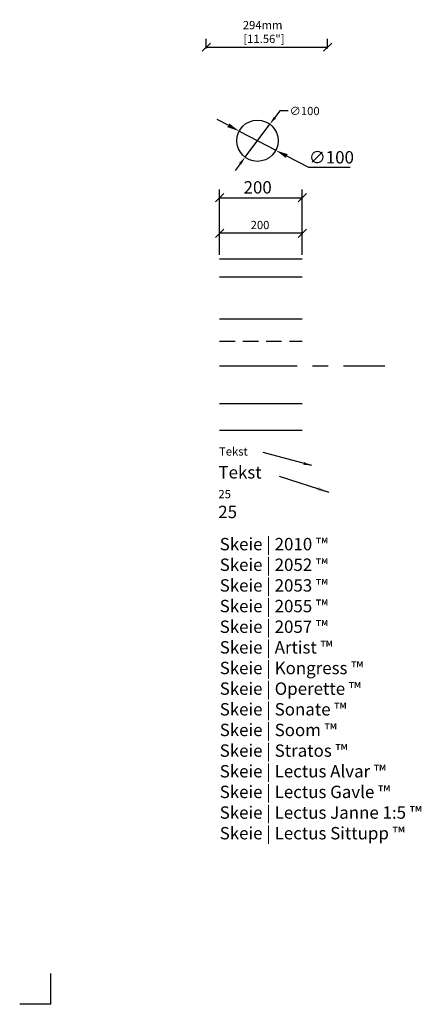
# Model space of a CAD drawing. Extents: x 305 to 5402, y -121 to 2749.
# Drawn here: x 4430 to 5402, y -121 to 2264 of the extents above; entities that cross this region are included whole.
import ezdxf

# ---------------------------------------------------------------- set-up
doc = ezdxf.new("R2010")
doc.units = 0
doc.header["$LTSCALE"] = 150
doc.header["$PDMODE"] = 2
doc.linetypes.add('CENTER', pattern=[2, 1.25, -0.25, 0.25, -0.25])
doc.linetypes.add('HIDDEN', pattern=[0.375, 0.25, -0.125])
doc.layers.get('0').update_dxf_attribs({"linetype": 'CONTINUOUS'})
doc.layers.get('Defpoints').update_dxf_attribs({"linetype": 'CONTINUOUS'})
for name, color, linetype in [('Dim', 2, 'CONTINUOUS'), ('Dim imperial målsetting', 2, 'CONTINUOUS'), ('INS', 7, 'CONTINUOUS'), ('RAD-STOL-NR', 2, 'CONTINUOUS'), ('SENTER', 2, 'CENTER'), ('SKJULT', 2, 'HIDDEN'), ('SKPL', 6, 'CONTINUOUS'), ('Stol', 7, 'CONTINUOUS'), ('Tekst', 2, 'CONTINUOUS'), ('Tittelfelt Skeie', 2, 'CONTINUOUS'), ('TRINN', 3, 'CONTINUOUS')]:
    doc.layers.add(name, color=color, linetype=linetype)
doc.styles.get("Standard").update_dxf_attribs({"font": 'TXT.shx'})
doc.styles.add('TAHOMA', font='tahoma.ttf', dxfattribs={"height": 8})
doc.dimstyles.new('NORDIC høyde 2', dxfattribs={"dimscale": 10, "dimtxt": 2, "dimasz": 2, "dimexe": 2, "dimexo": 1, "dimgap": 1, "dimtad": 1, "dimtih": 1, "dimtoh": 1, "dimdec": 0, "dimdsep": 46, "dimtxsty": 'Standard', "dimblk1": 'OBLIQUE', "dimblk2": 'OBLIQUE', "dimsah": 1, "dimcen": 0, "dimclrd": 256, "dimclre": 256, "dimclrt": 256, "dimadec": 0, "dimazin": 0, "dimtfac": 0.5, "dimtdec": 0, "dimtmove": 0, "dimatfit": 3, "dimldrblk": 'OBLIQUE', "dimfxl": 1, "dimtolj": 1, "dimtzin": 0, "dimarcsym": 0})
doc.dimstyles.new('NORDIC høyde 2 med imperial og metrisk målsetting', dxfattribs={"dimscale": 10, "dimtxt": 2, "dimasz": 2, "dimexe": 2, "dimexo": 1, "dimgap": 1, "dimtad": 1, "dimtih": 1, "dimtoh": 1, "dimdec": 0, "dimdsep": 46, "dimtxsty": 'Standard', "dimblk1": 'OBLIQUE', "dimblk2": 'OBLIQUE', "dimsah": 1, "dimcen": 0, "dimclrd": 256, "dimclre": 256, "dimclrt": 256, "dimadec": 0, "dimazin": 0, "dimtfac": 0.5, "dimtdec": 0, "dimtmove": 0, "dimatfit": 3, "dimldrblk": 'OBLIQUE', "dimfxl": 1, "dimtolj": 1, "dimtzin": 0, "dimarcsym": 0})
doc.dimstyles.new('NORDIC høyde 3', dxfattribs={"dimscale": 10, "dimtxt": 3, "dimasz": 2, "dimexe": 2, "dimexo": 1, "dimgap": 1, "dimtad": 1, "dimtih": 1, "dimtoh": 1, "dimdec": 1, "dimdsep": 46, "dimtxsty": 'Standard', "dimblk1": 'OBLIQUE', "dimblk2": 'OBLIQUE', "dimsah": 1, "dimcen": 0, "dimclrd": 256, "dimclre": 256, "dimclrt": 256, "dimadec": 0, "dimazin": 0, "dimtfac": 0.5, "dimtdec": 1, "dimtmove": 0, "dimatfit": 3, "dimldrblk": 'OBLIQUE', "dimfxl": 1, "dimtolj": 1, "dimtzin": 0, "dimarcsym": 0})
doc.dimstyles.new('NORDIC piler høyde 2', dxfattribs={"dimscale": 10, "dimtxt": 2, "dimasz": 2, "dimexe": 2, "dimexo": 1, "dimgap": 1, "dimtad": 1, "dimtih": 1, "dimtoh": 1, "dimdec": 1, "dimdsep": 46, "dimtxsty": 'Standard', "dimcen": 0, "dimclrd": 256, "dimclre": 256, "dimclrt": 256, "dimadec": 0, "dimazin": 0, "dimtfac": 0.5, "dimtdec": 1, "dimtmove": 0, "dimatfit": 3, "dimfxl": 1, "dimtolj": 1, "dimtzin": 0, "dimarcsym": 0})
doc.dimstyles.new('NORDIC piler høyde 3', dxfattribs={"dimscale": 10, "dimtxt": 3, "dimasz": 3, "dimexe": 2, "dimexo": 1, "dimgap": 1, "dimtad": 1, "dimtih": 1, "dimtoh": 1, "dimdec": 1, "dimdsep": 46, "dimtxsty": 'Standard', "dimcen": 0, "dimclrd": 256, "dimclre": 256, "dimclrt": 256, "dimadec": 0, "dimazin": 0, "dimtfac": 0.5, "dimtdec": 1, "dimtmove": 0, "dimatfit": 3, "dimfxl": 1, "dimtolj": 1, "dimtzin": 0, "dimarcsym": 0})

# ---------------------------------------------------------------- blocks, each defined once
blk = doc.blocks.new('_OBLIQUE')
at = {"color": 0, "linetype": 'ByBlock'}
blk.add_line((-0.5, -0.5), (0.5, 0.5), dxfattribs=at)
blk = doc.blocks.new('*D5')
at = {"layer": 'Defpoints', "color": 0, "transparency": 16777216}
for p in [(4913.6, 1746.3), (4913.6, 1684.2), (5113.6, 1684.2)]:
    blk.add_point(p, dxfattribs=at)
at = {"layer": 'Dim', "lineweight": -2, "transparency": 16777216}
for p, q in [((4913.6, 1694.2), (4913.6, 1766.3)), ((5113.6, 1694.2), (5113.6, 1766.3)), ((5113.6, 1746.3), (4913.6, 1746.3))]:
    blk.add_line(p, q, dxfattribs=at)
at = {"layer": 'Dim', "lineweight": -2, "transparency": 16777216, "xscale": 20, "yscale": 20, "zscale": 20, "rotation": 180}
blk.add_blockref('_OBLIQUE', (4913.6, 1746.3), dxfattribs=at)
at = {"layer": 'Dim', "lineweight": -2, "transparency": 16777216, "xscale": 20, "yscale": 20, "zscale": 20}
blk.add_blockref('_OBLIQUE', (5113.6, 1746.3), dxfattribs=at)
at = {"layer": 'Dim', "transparency": 16777216, "insert": (5011.5, 1766.3), "char_height": 20, "attachment_point": 5}
blk.add_mtext('\\A1;200', dxfattribs=at)
blk = doc.blocks.new('*D6')
at = {"layer": 'Defpoints', "color": 0, "transparency": 16777216}
for p in [(5113.6, 1832.5), (4913.6, 1684.2), (5113.6, 1684.2)]:
    blk.add_point(p, dxfattribs=at)
at = {"layer": 'Dim', "lineweight": -2, "transparency": 16777216}
for p, q in [((4913.6, 1694.2), (4913.6, 1852.5)), ((5113.6, 1694.2), (5113.6, 1852.5)), ((4913.6, 1832.5), (5113.6, 1832.5))]:
    blk.add_line(p, q, dxfattribs=at)
at = {"layer": 'Dim', "lineweight": -2, "transparency": 16777216, "xscale": 20, "yscale": 20, "zscale": 20, "rotation": 180}
blk.add_blockref('_OBLIQUE', (4913.6, 1832.5), dxfattribs=at)
at = {"layer": 'Dim', "lineweight": -2, "transparency": 16777216, "xscale": 20, "yscale": 20, "zscale": 20}
blk.add_blockref('_OBLIQUE', (5113.6, 1832.5), dxfattribs=at)
at = {"layer": 'Dim', "transparency": 16777216, "insert": (5005.8, 1857.5), "char_height": 30, "attachment_point": 5}
blk.add_mtext('\\A1;200', dxfattribs=at)
blk = doc.blocks.new('*D7')
at = {"layer": 'Defpoints', "color": 0, "transparency": 16777216}
for p in [(5035.3, 2010.5), (4975.3, 1930.5)]:
    blk.add_point(p, dxfattribs=at)
at = {"layer": 'Dim', "lineweight": -2, "transparency": 16777216}
for p, q in [((5059.4, 2042.4), (5047.4, 2026.4)), ((5079.4, 2042.4), (5059.4, 2042.4)), ((4975.3, 1930.5), (5035.3, 2010.5)), ((4963.3, 1914.5), (4951.3, 1898.5))]:
    blk.add_line(p, q, dxfattribs=at)
at = {"layer": 'Dim', "transparency": 16777216}
for points in [[(5044.7, 2028.4), (5050, 2024.4), (5035.3, 2010.5)], [(4960.6, 1916.5), (4966, 1912.5), (4975.3, 1930.5)]]:
    blk.add_solid(points, dxfattribs=at)
at = {"layer": 'Dim', "transparency": 16777216, "insert": (5119.4, 2042.4), "char_height": 20, "attachment_point": 5}
blk.add_mtext('\\A1;∅100', dxfattribs=at)
blk = doc.blocks.new('*D8')
at = {"layer": 'Defpoints', "color": 0, "transparency": 16777216}
for p in [(4961.1, 1993.7), (5049.6, 1947.2)]:
    blk.add_point(p, dxfattribs=at)
at = {"layer": 'Dim', "lineweight": -2, "transparency": 16777216}
for p, q in [((4934.5, 2007.7), (4908, 2021.7)), ((4961.1, 1993.7), (5049.6, 1947.2)), ((5129.2, 1905.3), (5076.1, 1933.2)), ((5229.2, 1905.3), (5129.2, 1905.3))]:
    blk.add_line(p, q, dxfattribs=at)
at = {"layer": 'Dim', "transparency": 16777216}
for points in [[(4936.9, 2012.1), (4932.2, 2003.3), (4961.1, 1993.7)], [(5078.5, 1937.7), (5073.8, 1928.8), (5049.6, 1947.2)]]:
    blk.add_solid(points, dxfattribs=at)
at = {"layer": 'Dim', "transparency": 16777216, "insert": (5184.2, 1930.3), "char_height": 30, "attachment_point": 5}
blk.add_mtext('\\A1;∅100', dxfattribs=at)
blk = doc.blocks.new('*D9')
at = {"layer": 'Defpoints', "color": 0, "transparency": 16777216}
for p in [(5175, 2197), (4881.4, 2183.8), (5175, 2183.4)]:
    blk.add_point(p, dxfattribs=at)
at = {"layer": 'Dim imperial målsetting', "lineweight": -2, "transparency": 16777216}
for p, q in [((4881.4, 2193.8), (4881.4, 2217)), ((4881.4, 2197), (5175, 2197)), ((5175, 2193.4), (5175, 2217))]:
    blk.add_line(p, q, dxfattribs=at)
at = {"layer": 'Dim imperial målsetting', "lineweight": -2, "transparency": 16777216, "xscale": 20, "yscale": 20, "zscale": 20, "rotation": 180}
blk.add_blockref('_OBLIQUE', (4881.4, 2197), dxfattribs=at)
at = {"layer": 'Dim imperial målsetting', "lineweight": -2, "transparency": 16777216, "xscale": 20, "yscale": 20, "zscale": 20}
blk.add_blockref('_OBLIQUE', (5175, 2197), dxfattribs=at)
at = {"layer": 'Dim imperial målsetting', "transparency": 16777216, "insert": (5017.8, 2233.7), "char_height": 20, "attachment_point": 5}
blk.add_mtext('\\A1;294mm\\P [11.56"]', dxfattribs=at)

msp = doc.modelspace()

# ---------------------------------------------------------------- linework, layer by layer
at = {"layer": 'Dim'}
msp.add_circle((5005.33, 1970.46), 50, dxfattribs=at)
at = {"layer": 'INS'}
msp.add_line((4913.65, 1269.29), (5113.65, 1269.29), dxfattribs=at)
at = {"layer": 'RAD-STOL-NR'}
msp.add_line((4913.65, 1333.95), (5113.65, 1333.95), dxfattribs=at)
at = {"layer": 'SENTER'}
msp.add_line((4913.65, 1425.56), (5313.21, 1425.56), dxfattribs=at)
at = {"layer": 'SKJULT'}
msp.add_line((4913.65, 1484.83), (5113.65, 1484.83), dxfattribs=at)
at = {"layer": 'SKPL'}
msp.add_line((4913.65, 1538.72), (5113.65, 1538.72), dxfattribs=at)
at = {"layer": 'Stol'}
msp.add_line((4913.65, 1641.1), (5113.65, 1641.1), dxfattribs=at)
at = {"layer": 'Tittelfelt Skeie'}
for q in [(4504.91, -45.89), (4504.91, -45.89), (4429.91, -120.89), (4429.91, -120.89)]:
    msp.add_line((4504.91, -120.89), q, dxfattribs=at)
at = {"layer": 'TRINN'}
msp.add_line((4913.65, 1684.21), (5113.65, 1684.21), dxfattribs=at)

# ---------------------------------------------------------------- texts
at = {"layer": 'RAD-STOL-NR', "style": 'TAHOMA'}
for height, p in [(20, (4910.69, 1104.67)), (30, (4910.41, 1056.49))]:
    msp.add_text('25', height=height, dxfattribs=at).set_placement(p)
at = {"layer": 'Tekst', "width": 18988.2, "attachment_point": 1, "style": 'TAHOMA'}
for s, insert, char_height in [('Tekst', (4912.23, 1227.99), 20), ('Tekst', (4910.88, 1182.39), 30), ('Skeie | 2010 ™\\PSkeie | 2052 ™\\PSkeie | 2053 ™\\PSkeie | 2055 ™\\PSkeie | 2057 ™\\PSkeie | Artist ™\\PSkeie | Kongress ™\\PSkeie | Operette ™\\PSkeie | Sonate ™\\PSkeie | Soom ™\\PSkeie | Stratos ™\\PSkeie | Lectus Alvar ™\\PSkeie | Lectus Gavle ™\\PSkeie | Lectus Janne 1:5 ™\\PSkeie | Lectus Sittupp ™', (4913.91, 1008.52), 30)]:
    msp.add_mtext(s, dxfattribs=dict(at, insert=insert, char_height=char_height))

# ---------------------------------------------------------------- dimensions: what is measured, and where the dimension line sits
at = {"layer": 'Dim'}
for p1, p2, dimstyle, picture, middle in [((4975.32, 1930.48), (5035.35, 2010.45), 'NORDIC piler høyde 2', '*D7', (5119.36, 2042.44)), ((4961.08, 1993.74), (5049.59, 1947.19), 'NORDIC piler høyde 3', '*D8', (5184.24, 1930.31))]:
    dim = msp.add_diameter_dim_2p(p1=p1, p2=p2, dimstyle=dimstyle, dxfattribs=at)
    dim.commit()
    dim.dimension.update_dxf_attribs({"geometry": picture, "text_midpoint": middle})
for base, p1, p2, dimstyle, picture, middle in [((5113.65, 1832.52), (4913.65, 1684.21), (5113.65, 1684.21), 'NORDIC høyde 3', '*D6', (5005.77, 1832.52)), ((4913.65, 1746.3), (5113.65, 1684.21), (4913.65, 1684.21), 'NORDIC høyde 2', '*D5', (5011.52, 1746.3))]:
    dim = msp.add_linear_dim(base=base, p1=p1, p2=p2, dimstyle=dimstyle, dxfattribs=at)
    dim.commit()
    dim.dimension.update_dxf_attribs({"geometry": picture, "text_midpoint": middle, "dimtype": 160})
at = {"layer": 'Dim imperial målsetting'}
dim = msp.add_linear_dim(base=(5175, 2197.01), p1=(4881.42, 2183.77), p2=(5175, 2183.36), dimstyle='NORDIC høyde 2 med imperial og metrisk målsetting', override={"dimpost": 'mm\\X'}, dxfattribs=at)
dim.commit()
dim.dimension.update_dxf_attribs({"geometry": '*D9', "text_midpoint": (5017.84, 2197.01), "dimtype": 160})

# ---------------------------------------------------------------- leaders
at = {"layer": 'Tekst'}
for points, dimstyle in [([(5136.48, 1183.86), (5018.93, 1215.4)], 'NORDIC piler høyde 2'), ([(5178.96, 1118.64), (5058.36, 1157.42)], 'NORDIC piler høyde 3')]:
    msp.add_leader(points, dimstyle=dimstyle, override={"dimgap": 1, "dimtad": 0}, dxfattribs=at)

doc.saveas('drawing.dxf')
